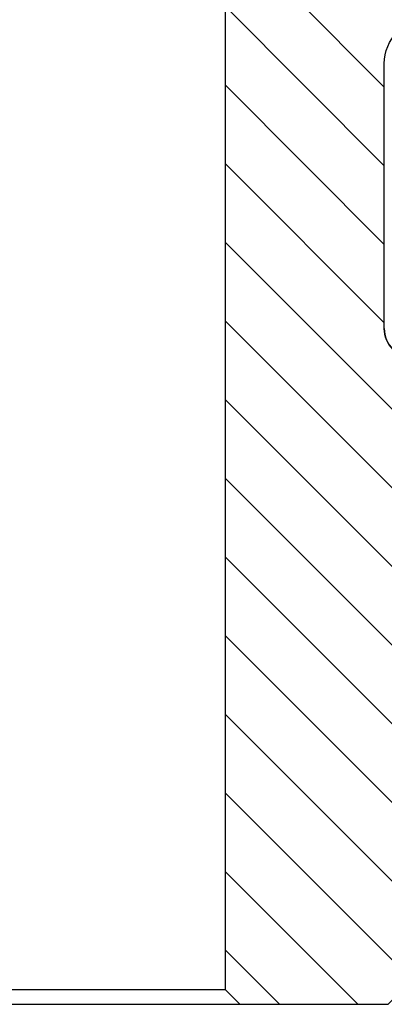
# Model space of a CAD drawing. Extents: x 1936 to 9060, y -1351 to 5592.
# Drawn here: x 8250 to 8252, y -572 to -567 of the extents above; entities that cross this region are included whole.
import ezdxf

# ---------------------------------------------------------------- set-up
doc = ezdxf.new("R2010")
doc.units = 0
doc.header["$LTSCALE"] = 0.25
doc.header["$MEASUREMENT"] = 0
doc.linetypes.add('SL0', pattern=[0])
doc.linetypes.add('SL5', pattern=[0])
doc.layers.get('0').update_dxf_attribs({"linetype": 'CONTINUOUS'})
doc.layers.add('11', color=7, linetype='CONTINUOUS')
doc.layers.add('5', color=7, linetype='CONTINUOUS')

# ---------------------------------------------------------------- blocks, each defined once
blk = doc.blocks.new('MEDCROSS-3106-')
at = {"layer": '5', "color": 7, "linetype": 'SL0'}
for p, q in [((346.528336, 404.864645), (355.494318, 413.830627)), ((346.528336, 410.167946), (350.191017, 413.830627)), ((348.163017, 401.196025), (360.797619, 413.830627)), ((352.600705, 400.330412), (366.10092, 413.830627)), ((357.904004, 400.33041), (371.404221, 413.830627)), ((363.207302, 400.330408), (376.707521, 413.830627)), ((368.510601, 400.330406), (382.010822, 413.830627)), ((373.8139, 400.330404), (387.314123, 413.830627)), ((379.117199, 400.330402), (392.617424, 413.830627)), ((384.420498, 400.3304), (397.920725, 413.830627)), ((392.474285, 403.080887), (403.224026, 413.830627)), ((397.777581, 403.080882), (408.527327, 413.830627)), ((403.080877, 403.080877), (413.830627, 413.830627)), ((408.384174, 403.080873), (419.133928, 413.830627))]:
    blk.add_line(p, q, dxfattribs=at)

msp = doc.modelspace()

# ---------------------------------------------------------------- linework, layer by layer
at = {"layer": '11', "color": 1, "linetype": 'SL5'}
for p, q in [((8251.30162, -561.10288), (8251.30162, -571.72851)), ((8252.14806, -568.21836), (8252.14806, -566.81134)), ((8248.74257, -571.72851), (8251.30162, -571.72851)), ((8251.30162, -571.72851), (8251.38036, -571.80725)), ((8248.66383, -571.80725), (8251.38036, -571.80725)), ((8251.38036, -571.80725), (8252.16775, -571.80725))]:
    msp.add_line(p, q, dxfattribs=at)
msp.add_arc((8252.30554, -568.21836), 0.15748, 180.00049, 225.00041, dxfattribs=at)
at = {"layer": '5', "color": 7, "linetype": 'SL0'}
msp.add_lwpolyline([(8251.30162, -561.10288), (8251.30162, -571.72851)], dxfattribs=at)
msp.add_lwpolyline([(8251.30162, -571.72851), (8251.38036, -571.80725), (8252.16775, -571.80725), (8252.36463, -571.61038), (8252.36463, -568.50017), (8252.19419, -568.32972, -0.198912), (8252.14806, -568.21836), (8252.14806, -566.81134, -0.414214), (8252.38428, -566.57512)], format="xyb", dxfattribs=at)

# ---------------------------------------------------------------- block references
at = {"xscale": 0.07874015748, "yscale": 0.07874015748, "zscale": 0.07874015748, "rotation": 90}
msp.add_blockref('MEDCROSS-3106-', (8283.88671, -599.09294), dxfattribs=at)

doc.saveas('drawing.dxf')
